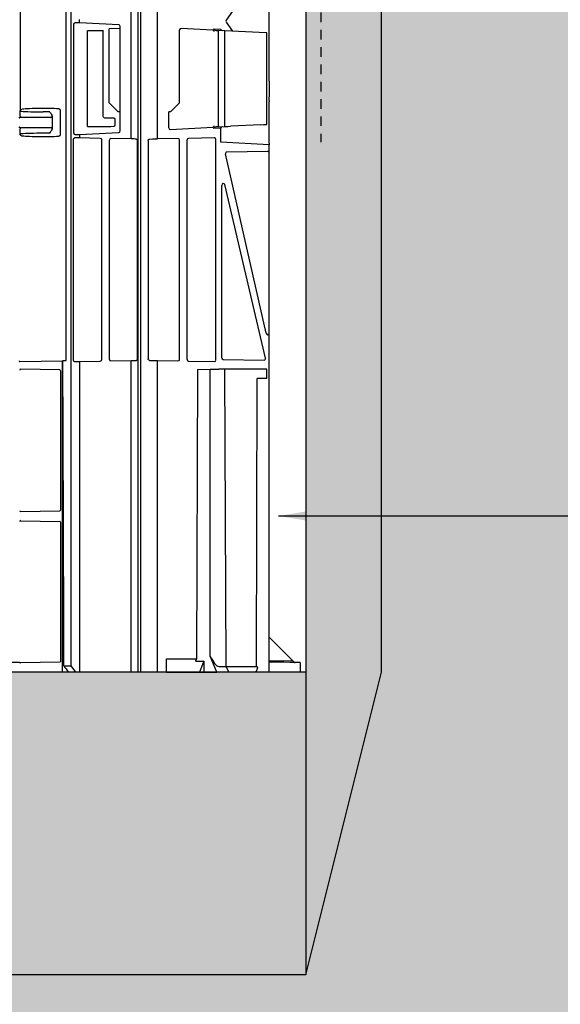
# Model space of a CAD drawing. Units: millimetres. Extents: x 32655 to 33259, y 18962 to 20253.
# Drawn here: x 33141 to 33148, y 19668 to 19681 of the extents above; entities that cross this region are included whole.
import ezdxf

# ---------------------------------------------------------------- set-up
doc = ezdxf.new("R2010")
doc.units = ezdxf.units.MM
doc.header["$LTSCALE"] = 0.25
doc.header["$MEASUREMENT"] = 0
doc.header["$PDMODE"] = 35
doc.linetypes.add('DASHED', pattern=[0.75, 0.5, -0.25])
for name, color, linetype in [('0.35', 2, 'Continuous'), ('0.50', 1, 'Continuous'), ('NOTES', 2, 'Continuous'), ('RootSpace 400', 1, 'Continuous'), ('TEXT25', 1, 'Continuous')]:
    doc.layers.add(name, color=color, linetype=linetype)
doc.layers.add('HATCHING2', color=7, linetype='Continuous', lineweight=5, true_color=0x8a8a8a)
doc.styles.get("Standard").update_dxf_attribs({"font": 'calibri.ttf'})
doc.dimstyles.get("Standard").update_dxf_attribs({"dimscale": 15, "dimtxt": 0.18, "dimasz": 0.18, "dimexe": 0.18, "dimexo": 0.0625, "dimgap": 0.09, "dimtad": 0, "dimtih": 1, "dimtoh": 1, "dimzin": 0, "dimdsep": 46, "dimtxsty": 'Standard', "dimcen": 0.09, "dimadec": 0, "dimazin": 0, "dimtfac": 1, "dimtofl": 0, "dimtmove": 0, "dimatfit": 3, "dimfxl": 1, "dimtolj": 1, "dimtzin": 0, "dimarcsym": 0})

# ---------------------------------------------------------------- blocks, each defined once
blk = doc.blocks.new('*D23')
at = {"layer": 'Defpoints', "color": 0}
for p in [(33061.503, 19668.74), (33144.343, 19668.74), (33144.343, 19656.109)]:
    blk.add_point(p, dxfattribs=at)
at = {"layer": 'NOTES', "color": 0, "lineweight": -2}
for p, q in [((33061.503, 19667.803), (33061.503, 19653.409)), ((33144.343, 19667.803), (33144.343, 19653.409)), ((33064.203, 19656.109), (33098.812, 19656.109)), ((33141.643, 19656.109), (33107.034, 19656.109))]:
    blk.add_line(p, q, dxfattribs=at)
at = {"layer": 'NOTES', "color": 0}
for points in [[(33064.203, 19656.559), (33064.203, 19655.659), (33061.503, 19656.109)], [(33141.643, 19655.659), (33141.643, 19656.559), (33144.343, 19656.109)]]:
    blk.add_solid(points, dxfattribs=at)
at = {"layer": 'NOTES', "color": 0, "insert": (33102.923, 19656.109), "char_height": 2.7, "attachment_point": 5}
blk.add_mtext('\\A1;82"', dxfattribs=at)

msp = doc.modelspace()

# ---------------------------------------------------------------- hatches: boundary and pattern name
at = {"layer": 'HATCHING2', "lineweight": 5}
h = msp.add_hatch(dxfattribs=at)
h.set_pattern_fill('EARTH', color=256, scale=3.937, style=0)
h.paths.add_polyline_path([(33083.238, 19691.378), (33083.238, 19695.236), (33075.364, 19695.236), (33075.364, 19698.189), (33079.301, 19701.142), (33079.301, 19702.008), (33042.92, 19702.008), (33042.92, 19691.299), (33051.661, 19691.299), (33052.645, 19681.457), (33060.519, 19681.457), (33060.519, 19672.677), (33061.503, 19668.74), (33061.503, 19691.378), (33064.141, 19691.378), (33069.919, 19691.378), (33070.175, 19691.378), (33070.97, 19691.378), (33075.816, 19691.378), (33076.612, 19691.378), (33076.868, 19691.378), (33082.645, 19691.378)])
h.paths.add_polyline_path([(33162.059, 19691.299), (33162.059, 19702.008), (33126.545, 19702.008), (33126.545, 19701.142), (33130.482, 19698.189), (33130.482, 19695.236), (33122.608, 19695.236), (33122.608, 19691.378), (33123.196, 19691.378), (33128.974, 19691.378), (33129.23, 19691.378), (33130.025, 19691.378), (33134.871, 19691.378), (33135.667, 19691.378), (33135.923, 19691.378), (33141.7, 19691.378), (33144.343, 19691.378), (33144.343, 19668.74), (33145.327, 19672.677), (33145.327, 19681.457), (33153.201, 19681.457), (33154.185, 19691.299)])
h = msp.add_hatch(dxfattribs=at)
h.set_pattern_fill('EARTH', color=256, scale=5.9055, angle=45, style=0)
h.paths.add_polyline_path([(33145.432, 19663.683), (33162.059, 19691.299), (33154.185, 19691.299), (33153.201, 19681.457), (33145.327, 19681.457), (33145.327, 19672.677), (33144.343, 19668.74), (33061.503, 19668.74), (33060.519, 19672.677), (33060.519, 19681.457), (33052.645, 19681.457), (33051.661, 19691.299), (33042.92, 19691.299), (33060.65, 19663.683)])
h = msp.add_hatch(dxfattribs=at)
h.set_pattern_fill('GRAVEL', color=256, scale=1.9685, style=0)
h.set_pattern_definition([(228.0128, (1.41732, 1.9685), (-15.74799652, -17.71650264095), [0.26483412, -26.21862473]), (184.9697, (1.240155, 1.77165), (23.62200206991, 1.96848288784), [0.45446366, -44.99188836]), (132.5104, (0.7874, 1.73228), (19.68498172907, -21.6535170745), [0.32044818, -31.72440899]), (267.2737, (0.019685, 1.240155), (1.9684921609, 39.37000058066), [0.4138535, -40.97148892]), (292.8337, (0, 0.82677), (-9.84251949885, 23.62199293658), [0.40581612, -40.17585075]), (357.2737, (0.15748, 0.452755), (-39.37000058066, 1.9684921609), [0.4138535, -40.97148892]), (37.6942, (0.570865, 0.43307), (-25.59051445985, -19.68498111256), [0.54730009, -54.18266526]), (72.2553, (1.003935, 0.767715), (13.77952118639, 43.3069925812), [0.51670763, -51.15407289]), (121.4296, (1.161415, 1.25984), (-15.74801620898, 25.59049022934), [0.41525507, -41.1102977]), (175.2364, (0.94488, 1.61417), (21.6535018628, -1.96848333204), [0.47407779, -23.22980197]), (222.3974, (0.47244, 1.65354), (-23.62201447059, -21.65348441344), [0.61308539, -60.69549869]), (138.8141, (1.9685, 1.22047), (-13.7795058008, 11.8109947113), [0.20925352, -20.71618691]), (171.4692, (1.81102, 1.358265), (25.59049662366, -3.93701557091), [0.39810353, -39.4123444]), (225, (1.4173, 1.4173), (-4e-16, -1.96850061), [0.27838724, -2.50549105]), (203.1986, (1.27953, 1.65354), (9.8424994698, 3.9370026088), [0.14991702, -14.84173213]), (291.8014, (1.14173, 1.5945), (-1.9684998238, 5.9055005374), [0.21201336, -10.38868395]), (30.9638, (1.22047, 1.39763), (5.905496107, 3.9370048888), [0.34434774, -11.13388128]), (161.5651, (1.51574, 1.5748), (3.937000855, -1.968496857), [0.24899753, -5.97594671]), (16.3895, (0, 1.59448), (19.68500432757, 5.90548564928), [0.3488182, -34.53309038]), (70.3462, (0.33465, 1.69291), (-7.87399064445, -21.65350420394), [0.29263918, -28.97121765]), (293.1986, (1.51574, 1.9685), (-3.9370026088, 9.8424994698), [0.29983208, -14.69181707]), (343.6105, (1.63386, 1.69291), (-19.68500432757, 5.90548564928), [0.3488182, -34.53309038]), (339.444, (0, 0.37401), (-9.842503631, 3.936992119), [0.33637728, -16.48249459]), (294.7751, (0.31496, 0.2559), (-9.84248462453, 21.6535067359), [0.28184589, -27.90278475]), (66.8014, (1.53543, 0), (3.9370026088, 9.8424994698), [0.29983208, -14.69181707]), (17.354, (1.65354, 0.27559), (-25.5905039746, -7.8739891777), [0.32998162, -32.66809214]), (69.444, (0.57086, 0), (-3.936992119, -9.842503631), [0.16818864, -16.65068323]), (101.3099, (1.41732, 0), (-1.968495339, 7.8740014808), [0.10037382, -9.93704509]), (165.9638, (1.39763, 0.09843), (5.905501075, -1.968496176), [0.40581612, -7.71051608]), (186.009, (1.00394, 0.19685), (19.68499950966, 1.96849865646), [0.37608192, -37.23205743]), (303.6901, (1.22047, 1.22047), (-1.968502627, 3.9369991295), [0.28390101, -6.81362614]), (353.1572, (1.37795, 0.98425), (33.46449875094, -3.93701574391), [0.49565649, -49.06990777]), (60.9454, (1.87007, 0.9252), (-7.8740000535, -13.779500757), [0.20266889, -20.06427877]), (90, (1.9685, 1.1024), (-1.9685, 1.9685), [0.11811, -1.85039]), (120.2564, (0.96457, 0.2559), (7.87398993467, -13.77950483435), [0.27347189, -27.07380412]), (48.0128, (0.82677, 0.49212), (15.74799652, 17.71650264095), [0.52966823, -25.95379061]), (0, (1.1811, 0.8858), (1.9685, 1.9685), [0.51181, -1.45669]), (325.3048, (1.69291, 0.88583), (-19.6849886988, 13.779516948), [0.31124741, -30.81346987]), (254.0546, (1.94881, 0.70866), (-1.968499782, -7.8740002493), [0.28661754, -14.044279]), (207.646, (1.870075, 0.43307), (-37.40149174643, -19.68501518337), [0.46666245, -46.19965957]), (175.4261, (1.45669, 0.216535), (-25.59050109904, 1.96848976609), [0.49369783, -48.87603217])])
h.paths.add_polyline_path([(33144.343, 19668.74), (33144.343, 19672.677), (33144.269, 19672.677), (33143.866, 19672.677), (33143.693, 19672.677), (33143.689, 19672.677), (33143.342, 19672.677), (33143.185, 19672.677), (33143.017, 19672.677), (33142.959, 19672.677), (33142.528, 19672.677), (33142.415, 19672.677), (33142.193, 19672.677), (33142.162, 19672.677), (33142.07, 19672.677), (33141.399, 19672.677), (33141.352, 19672.677), (33141.252, 19672.677), (33141.176, 19672.677), (33140.62, 19672.677), (33139.645, 19672.677), (33138.478, 19672.677), (33133.982, 19672.677), (33130.915, 19672.677), (33126.309, 19672.677), (33125.255, 19672.677), (33124.281, 19672.677), (33123.919, 19672.677), (33123.626, 19672.677), (33123.468, 19672.677), (33123.426, 19672.677), (33123.076, 19672.677), (33123.034, 19672.677), (33123.013, 19672.677), (33122.943, 19672.677), (33122.831, 19672.677), (33122.738, 19672.677), (33083.107, 19672.677), (33083.015, 19672.677), (33082.344, 19672.677), (33082.297, 19672.677), (33082.196, 19672.677), (33082.121, 19672.677), (33081.565, 19672.677), (33080.59, 19672.677), (33079.423, 19672.677), (33074.927, 19672.677), (33071.86, 19672.677), (33067.254, 19672.677), (33066.2, 19672.677), (33065.226, 19672.677), (33064.864, 19672.677), (33064.571, 19672.677), (33064.413, 19672.677), (33064.371, 19672.677), (33064.021, 19672.677), (33063.979, 19672.677), (33063.958, 19672.677), (33063.888, 19672.677), (33063.775, 19672.677), (33063.683, 19672.677), (33063.63, 19672.677), (33063.407, 19672.677), (33063.294, 19672.677), (33062.863, 19672.677), (33062.805, 19672.677), (33062.637, 19672.677), (33062.48, 19672.677), (33062.133, 19672.677), (33062.129, 19672.677), (33061.956, 19672.677), (33061.553, 19672.677), (33061.503, 19672.677), (33061.503, 19668.74)])

# ---------------------------------------------------------------- linework, layer by layer
at = {"layer": '0.35'}
for p, q in [((33144.343, 19691.378), (33144.343, 19668.74)), ((33144.343, 19672.677), (33061.503, 19672.677))]:
    msp.add_line(p, q, dxfattribs=at)
at = {"layer": '0.50', "color": 3, "linetype": 'DASHED'}
msp.add_line((33144.539, 19691.378), (33144.539, 19679.567), dxfattribs=at)
at = {"layer": '0.50'}
for p, q in [((33145.327, 19672.677), (33145.327, 19681.457)), ((33144.343, 19668.74), (33145.327, 19672.677)), ((33144.343, 19668.74), (33061.503, 19668.74))]:
    msp.add_line(p, q, dxfattribs=at)
at = {"layer": 'RootSpace 400', "linetype": 'Continuous', "lineweight": 25}
for p, q in [((33142.162, 19672.677), (33142.162, 19688.425)), ((33141.288, 19672.756), (33141.288, 19688.346)), ((33141.224, 19676.729), (33141.224, 19684.377)), ((33142.07, 19679.61), (33142.07, 19682.673)), ((33142.415, 19679.61), (33142.415, 19682.673)), ((33140.631, 19679.984), (33140.631, 19682.299)), ((33143.866, 19680.363), (33143.866, 19681.92)), ((33143.387, 19681.272), (33143.307, 19681.153)), ((33141.321, 19681.101), (33141.321, 19679.686)), ((33141.399, 19681.121), (33141.341, 19681.121)), ((33141.399, 19681.121), (33141.399, 19681.162)), ((33141.909, 19681.094), (33141.399, 19681.121)), ((33141.928, 19679.714), (33141.928, 19681.073)), ((33143.307, 19681.13), (33143.387, 19681.011)), ((33141.501, 19679.773), (33141.501, 19681.015)), ((33141.708, 19679.901), (33141.708, 19681.016)), ((33141.926, 19681.047), (33141.785, 19681.04)), ((33141.785, 19680.079), (33141.785, 19681.039)), ((33141.926, 19679.961), (33141.926, 19681.047)), ((33142.701, 19680.079), (33142.701, 19681.028)), ((33143.131, 19681.025), (33142.721, 19681.046)), ((33143.146, 19681.043), (33143.239, 19681.038)), ((33143.146, 19681.043), (33143.146, 19681.005)), ((33143.202, 19681.021), (33143.202, 19679.766)), ((33143.284, 19681.017), (33143.202, 19681.021)), ((33143.284, 19681.017), (33143.284, 19679.77)), ((33143.829, 19680.988), (33143.29, 19681.016)), ((33143.835, 19679.799), (33143.835, 19680.988)), ((33143.866, 19680.363), (33143.866, 19680.155)), ((33141.785, 19680.079), (33141.903, 19679.961)), ((33142.583, 19679.961), (33142.701, 19680.079)), ((33143.866, 19680.111), (33143.866, 19680.155)), ((33143.866, 19680.111), (33143.866, 19680.091)), ((33143.866, 19679.554), (33143.866, 19680.091)), ((33140.626, 19679.975), (33140.627, 19679.98)), ((33140.63, 19679.98), (33140.627, 19679.98)), ((33140.627, 19679.98), (33140.627, 19679.98)), ((33140.627, 19679.98), (33140.627, 19679.98)), ((33140.627, 19679.98), (33140.627, 19679.98)), ((33140.627, 19679.98), (33140.627, 19679.98)), ((33141.012, 19679.962), (33140.926, 19679.962)), ((33141.014, 19679.959), (33141.012, 19679.962)), ((33141.036, 19679.92), (33141.042, 19679.911)), ((33141.042, 19679.911), (33141.043, 19679.882)), ((33141.147, 19679.98), (33141.147, 19679.665)), ((33141.926, 19679.961), (33141.903, 19679.961)), ((33142.583, 19679.961), (33142.56, 19679.961)), ((33142.56, 19679.752), (33142.56, 19679.961)), ((33141.025, 19679.889), (33140.622, 19679.882)), ((33141.025, 19679.889), (33141.035, 19679.892)), ((33141.043, 19679.882), (33141.043, 19679.764)), ((33141.862, 19679.795), (33141.862, 19679.861)), ((33143.146, 19679.782), (33143.146, 19679.744)), ((33143.758, 19679.795), (33143.363, 19679.775)), ((33140.622, 19679.764), (33141.025, 19679.757)), ((33140.627, 19679.665), (33140.626, 19679.671)), ((33140.63, 19679.665), (33140.627, 19679.665)), ((33141.012, 19679.683), (33140.926, 19679.683)), ((33141.014, 19679.686), (33141.012, 19679.683)), ((33141.025, 19679.757), (33141.035, 19679.753)), ((33141.036, 19679.725), (33141.042, 19679.735)), ((33141.043, 19679.764), (33141.042, 19679.735)), ((33141.341, 19679.666), (33141.399, 19679.666)), ((33141.399, 19679.666), (33141.909, 19679.693)), ((33141.399, 19679.666), (33141.399, 19679.622)), ((33142.58, 19679.733), (33143.131, 19679.762)), ((33143.239, 19679.749), (33143.146, 19679.744)), ((33143.202, 19679.766), (33143.284, 19679.77)), ((33143.239, 19679.567), (33143.239, 19679.749)), ((33141.314, 19679.602), (33141.314, 19676.736)), ((33141.399, 19679.622), (33141.334, 19679.622)), ((33141.669, 19679.617), (33141.399, 19679.622)), ((33141.688, 19676.741), (33141.688, 19679.597)), ((33141.787, 19676.743), (33141.787, 19679.595)), ((33142.07, 19679.61), (33141.807, 19679.615)), ((33142.147, 19679.589), (33142.147, 19676.75)), ((33142.291, 19679.589), (33142.291, 19676.75)), ((33142.679, 19679.615), (33142.415, 19679.61)), ((33142.699, 19676.743), (33142.699, 19679.595)), ((33142.797, 19676.741), (33142.797, 19679.597)), ((33143.153, 19679.623), (33142.817, 19679.617)), ((33143.173, 19676.735), (33143.173, 19679.604)), ((33143.866, 19679.534), (33143.239, 19679.567)), ((33143.866, 19679.554), (33143.866, 19679.534)), ((33143.866, 19679.429), (33143.866, 19679.534)), ((33143.826, 19677.082), (33143.298, 19679.415)), ((33143.846, 19679.448), (33143.317, 19679.439)), ((33143.866, 19677.08), (33143.866, 19679.429)), ((33143.819, 19676.757), (33143.288, 19679.016)), ((33143.25, 19676.763), (33143.25, 19679.006)), ((33143.866, 19672.807), (33143.866, 19677.08)), ((33140.622, 19676.714), (33141.176, 19676.724)), ((33141.176, 19672.677), (33141.176, 19676.724)), ((33141.183, 19676.73), (33141.224, 19676.729)), ((33141.334, 19676.717), (33141.399, 19676.717)), ((33141.399, 19676.717), (33141.669, 19676.721)), ((33141.399, 19676.717), (33141.399, 19672.677)), ((33141.807, 19676.724), (33142.07, 19676.728)), ((33142.07, 19672.677), (33142.07, 19676.728)), ((33142.415, 19672.677), (33142.415, 19676.728)), ((33142.415, 19676.728), (33142.679, 19676.724)), ((33142.817, 19676.721), (33143.153, 19676.715)), ((33143.269, 19676.743), (33143.799, 19676.733)), ((33141.142, 19676.605), (33140.63, 19676.614)), ((33141.149, 19676.595), (33141.149, 19674.783)), ((33142.932, 19676.613), (33142.92, 19672.848)), ((33142.932, 19676.613), (33143.1, 19676.614)), ((33143.1, 19676.614), (33143.1, 19676.614)), ((33143.1, 19672.884), (33143.1, 19676.614)), ((33143.1, 19676.614), (33143.212, 19676.614)), ((33143.212, 19676.614), (33143.212, 19676.614)), ((33143.284, 19676.614), (33143.212, 19676.614)), ((33143.284, 19676.614), (33143.301, 19672.748)), ((33143.835, 19676.614), (33143.284, 19676.614)), ((33143.835, 19676.496), (33143.835, 19676.614)), ((33143.703, 19672.748), (33143.712, 19676.496)), ((33143.835, 19676.496), (33143.712, 19676.496)), ((33140.63, 19674.764), (33141.142, 19674.773)), ((33140.63, 19674.645), (33141.142, 19674.636)), ((33141.149, 19674.627), (33141.149, 19672.814)), ((33144.173, 19672.822), (33143.866, 19673.13)), ((33143.185, 19672.677), (33143.1, 19672.884)), ((33141.142, 19672.804), (33140.63, 19672.795)), ((33141.195, 19672.756), (33141.195, 19672.756)), ((33141.195, 19672.756), (33141.288, 19672.756)), ((33141.352, 19672.677), (33141.288, 19672.756)), ((33142.528, 19672.848), (33142.92, 19672.848)), ((33142.528, 19672.677), (33142.528, 19672.848)), ((33142.92, 19672.848), (33142.908, 19672.819)), ((33142.908, 19672.819), (33143.017, 19672.819)), ((33143.017, 19672.819), (33142.959, 19672.677)), ((33143.017, 19672.819), (33143.017, 19672.677)), ((33143.212, 19672.748), (33143.301, 19672.748)), ((33143.301, 19672.748), (33143.342, 19672.677)), ((33143.301, 19672.748), (33143.703, 19672.748)), ((33143.866, 19672.828), (33144.173, 19672.822)), ((33143.866, 19672.677), (33143.866, 19672.807)), ((33144.269, 19672.8), (33144.269, 19672.677)), ((33141.176, 19672.677), (33140.62, 19672.677)), ((33141.252, 19672.677), (33141.176, 19672.677)), ((33141.352, 19672.677), (33141.252, 19672.677)), ((33141.399, 19672.677), (33141.352, 19672.677)), ((33142.07, 19672.677), (33141.399, 19672.677)), ((33142.162, 19672.677), (33142.07, 19672.677)), ((33142.415, 19672.677), (33142.193, 19672.677)), ((33142.528, 19672.677), (33142.415, 19672.677)), ((33142.528, 19672.677), (33142.959, 19672.677)), ((33142.959, 19672.677), (33143.017, 19672.677)), ((33143.017, 19672.677), (33143.185, 19672.677)), ((33143.342, 19672.677), (33143.185, 19672.677)), ((33143.689, 19672.677), (33143.342, 19672.677)), ((33143.866, 19672.677), (33143.693, 19672.677)), ((33144.269, 19672.677), (33143.866, 19672.677))]:
    msp.add_line(p, q, dxfattribs=at)
at = {"layer": 'RootSpace 400'}
msp.add_line((33142.193, 19688.425), (33142.193, 19672.677), dxfattribs=at)
at = {"layer": 'RootSpace 400', "linetype": 'Continuous', "lineweight": 25, "flags": 128}
for points in [[(33143.164, 19681.023), (33143.178, 19681.022), (33143.19, 19681.022), (33143.202, 19681.021)], [(33143.29, 19681.016), (33143.284, 19681.017), (33143.284, 19681.017)], [(33143.835, 19680.988), (33143.835, 19680.988), (33143.829, 19680.988)], [(33143.758, 19679.795), (33143.791, 19679.797), (33143.815, 19679.798), (33143.83, 19679.799), (33143.835, 19679.799)], [(33143.202, 19679.766), (33143.19, 19679.765), (33143.178, 19679.765), (33143.164, 19679.764)], [(33143.284, 19679.77), (33143.284, 19679.77), (33143.289, 19679.771), (33143.305, 19679.771), (33143.33, 19679.773), (33143.363, 19679.775)], [(33142.31, 19679.608), (33142.348, 19679.609), (33142.383, 19679.61), (33142.415, 19679.61)], [(33141.195, 19672.756), (33141.194, 19673.3), (33141.186, 19675.793), (33141.183, 19676.73)], [(33142.31, 19676.73), (33142.348, 19676.729), (33142.383, 19676.729), (33142.415, 19676.728)], [(33144.269, 19672.8), (33144.261, 19672.8), (33144.235, 19672.8), (33144.192, 19672.801), (33144.133, 19672.802), (33144.058, 19672.803), (33143.969, 19672.805), (33143.866, 19672.807)], [(33144.173, 19672.822), (33144.177, 19672.819), (33144.18, 19672.815), (33144.184, 19672.812), (33144.187, 19672.809), (33144.189, 19672.806), (33144.192, 19672.804), (33144.193, 19672.802), (33144.194, 19672.801), (33144.195, 19672.801)]]:
    msp.add_lwpolyline(points, dxfattribs=at)
at = {"layer": 'RootSpace 400', "linetype": 'Continuous', "lineweight": 25}
for centre, radius, start, end in [((33140.634, 19679.904), 0.00984, 180.0204, 269.9762), ((33140.634, 19679.742), 0.00984, 90.019, 179.981), ((33144.203, 19672.821), 0.0197, 225.0182, 269)]:
    msp.add_arc(centre, radius, start, end, dxfattribs=at)
for centre, major_axis, ratio, start_param, end_param in [((33141.341, 19681.101), (-0.0016, 0.0196), 0.99862, 6.200233, 7.770801), ((33141.909, 19681.074), (-0.0133, 0.0152), 0.94901, 3.968695, 5.539263), ((33143.323, 19681.142), (0, 0.0197), 0.979479, 0.968762, 2.17283), ((33141.65, 19681.002), (0.276, 0), 0.052408, 1.357013, 2.140234), ((33141.765, 19681.038), (0.0139, 0.0147), 0.948965, 5.497787, 5.534803), ((33141.906, 19681.046), (0.0146, 0.0141), 0.948575, 5.539492, 5.576279), ((33142.721, 19681.027), (-0.0139, 0.0147), 0.948965, 5.497787, 7.068583), ((33143.253, 19681.038), (0, 0.0197), 0.706622, 1.570796, 3.104577), ((33140.639, 19679.994), (0.0099, 0.0391), 0.136481, 1.85237, 1.965449), ((33140.926, 19679.98), (0.352, 0), 0.052432, 3.750535, 4.712389), ((33140.926, 19679.99), (0.295, 0), 0.052408, 0.817269, 2.846581), ((33140.622, 19679.892), (-0.00696, -0.00696), 0.999695, 5.497939, 6.783343), ((33140.622, 19679.892), (0.00926, 0.00393), 0.975196, 4.034526, 4.319614), ((33140.926, 19679.9), (0.448, 0), 0.017456, 4.004089, 4.958495), ((33141.65, 19679.88), (0.276, 0), 0.004363, 0.794985, 1.283347), ((33140.622, 19679.754), (-0.00696, 0.00696), 0.999695, 5.783027, 7.068431), ((33140.622, 19679.754), (0.00926, -0.00393), 0.975196, 1.963572, 2.248659), ((33140.639, 19679.651), (-0.0099, 0.0391), 0.136481, 1.176144, 1.289223), ((33140.926, 19679.746), (0.448, 0), 0.017456, 1.324691, 2.279097), ((33140.926, 19679.665), (0.352, 0), 0.052432, 1.570796, 2.53265), ((33140.926, 19679.656), (0.295, 0), 0.052408, 3.436605, 5.465917), ((33141.341, 19679.686), (0.0016, 0.0196), 0.99862, 1.653977, 3.224545), ((33141.65, 19679.785), (0.276, 0), 0.052408, 4.142951, 5.488222), ((33141.909, 19679.713), (0.0133, 0.0152), 0.94901, 3.885515, 5.456083), ((33142.58, 19679.753), (0.0146, 0.0141), 0.948575, 2.397899, 3.968467), ((33143.253, 19679.749), (0, 0.0197), 0.706622, 0.037016, 1.570796), ((33141.334, 19679.602), (-0.0139, 0.0139), 0.999695, 5.497939, 7.068431), ((33141.669, 19679.597), (-0.0074, 0.0183), 0.976036, 4.319918, 5.89041), ((33141.807, 19679.595), (0.0185, -0.0079), 0.975196, 1.963572, 3.534063), ((33141.847, 19679.606), (0.315, 0), 0.017455, 0.38322, 0.785398), ((33142.679, 19679.595), (0.0185, 0.0079), 0.975196, 5.890715, 7.461206), ((33142.817, 19679.597), (0.0074, 0.0183), 0.976036, 0.392775, 1.963267), ((33143.153, 19679.603), (0.0185, 0.0079), 0.975196, 5.890715, 7.461206), ((33143.317, 19679.419), (0.0063, 0.0187), 0.97295, 0.33614, 2.133171), ((33143.846, 19679.429), (0.0185, 0.0079), 0.975196, 5.890715, 7.461206), ((33143.269, 19679.009), (0.0129, 0.0168), 0.859734, 5.668423, 8.580737), ((33143.846, 19677.083), (-0.015, 0.0156), 0.855167, 0.956034, 3.868348), ((33140.622, 19676.724), (0.00696, 0.00696), 0.999695, 2.356347, 3.641751), ((33140.622, 19676.724), (0.00926, 0.00393), 0.975196, 4.034526, 4.319614), ((33141.334, 19676.736), (0.0139, 0.0139), 0.999695, 2.356347, 3.926839), ((33141.669, 19676.741), (0.0074, 0.0183), 0.976036, 3.534368, 5.10486), ((33141.807, 19676.743), (0.0185, 0.0079), 0.975196, 2.749122, 4.319614), ((33141.847, 19676.732), (0.315, 0), 0.017455, 5.497787, 5.899965), ((33142.679, 19676.743), (0.0185, -0.0079), 0.975196, 5.105164, 6.675656), ((33142.817, 19676.741), (-0.0074, 0.0183), 0.976036, 1.178326, 2.748817), ((33143.153, 19676.735), (0.0185, -0.0079), 0.975196, 5.105164, 6.675656), ((33143.269, 19676.762), (-0.0074, 0.0183), 0.976036, 1.178326, 2.748817), ((33143.799, 19676.753), (0.019, -0.0068), 0.971754, 5.048529, 6.84556), ((33140.63, 19676.604), (0.00845, -0.00532), 0.980508, 2.124424, 3.695068), ((33141.142, 19676.595), (0, 0.00984), 0.707053, 4.712389, 6.270844), ((33141.142, 19674.783), (0, 0.00984), 0.707053, 3.153934, 4.712389), ((33140.63, 19674.774), (0.00845, 0.00532), 0.980508, 2.588117, 4.158761), ((33140.63, 19674.636), (0.00845, -0.00532), 0.980508, 2.124424, 3.695068), ((33141.142, 19674.627), (0, 0.00984), 0.707053, 4.712389, 6.270844), ((33143.156, 19672.884), (-0.064, 0.134), 0.34255, 1.409159, 2.979955), ((33139.645, 19672.824), (1.378, 0), 0.017455, 4.712389, 5.497787), ((33140.63, 19672.805), (0.00845, 0.00532), 0.980508, 2.588117, 4.158761), ((33141.142, 19672.814), (0, 0.00984), 0.707053, 3.153934, 4.712389)]:
    msp.add_ellipse(centre, major_axis=major_axis, ratio=ratio, start_param=start_param, end_param=end_param, dxfattribs=at)
for points, knots in [([(33143.131, 19681.025), (33143.135, 19681.025), (33143.138, 19681.023), (33143.144, 19681.015), (33143.146, 19681.01), (33143.146, 19681.005)], [0, 0, 0, 0, 0.5, 0.5, 1, 1, 1, 1]), ([(33143.164, 19681.023), (33143.16, 19681.023), (33143.155, 19681.025), (33143.148, 19681.033), (33143.146, 19681.038), (33143.146, 19681.043)], [0, 0, 0, 0, 0.5, 0.5, 1, 1, 1, 1]), ([(33140.627, 19679.98), (33140.627, 19679.979), (33140.628, 19679.978), (33140.629, 19679.975), (33140.63, 19679.973), (33140.632, 19679.972), (33140.633, 19679.971), (33140.635, 19679.97), (33140.636, 19679.97), (33140.637, 19679.97)], [0, 0, 0, 0, 0.25, 0.25, 0.5, 0.5, 0.75, 0.75, 1, 1, 1, 1]), ([(33140.631, 19679.984), (33140.631, 19679.986), (33140.632, 19679.988), (33140.636, 19679.992), (33140.639, 19679.994), (33140.643, 19679.994)], [0, 0, 0, 0, 0.5, 0.5, 1, 1, 1, 1]), ([(33141.128, 19680.001), (33141.132, 19680.001), (33141.137, 19679.999), (33141.142, 19679.994), (33141.144, 19679.992), (33141.146, 19679.987), (33141.147, 19679.984), (33141.147, 19679.98)], [0, 0, 0, 0, 0.5, 0.5, 0.75, 0.75, 1, 1, 1, 1]), ([(33141.728, 19679.881), (33141.723, 19679.881), (33141.718, 19679.883), (33141.71, 19679.89), (33141.708, 19679.896), (33141.708, 19679.901)], [0, 0, 0, 0, 0.5, 0.5, 1, 1, 1, 1]), ([(33141.862, 19679.861), (33141.862, 19679.864), (33141.861, 19679.867), (33141.859, 19679.873), (33141.857, 19679.875), (33141.852, 19679.879), (33141.847, 19679.881), (33141.843, 19679.881)], [0, 0, 0, 0, 0.25, 0.25, 0.5, 0.5, 1, 1, 1, 1]), ([(33141.843, 19679.775), (33141.845, 19679.775), (33141.847, 19679.775), (33141.852, 19679.777), (33141.854, 19679.778), (33141.857, 19679.782), (33141.859, 19679.784), (33141.861, 19679.789), (33141.862, 19679.792), (33141.862, 19679.795)], [0, 0, 0, 0, 0.25, 0.25, 0.5, 0.5, 0.75, 0.75, 1, 1, 1, 1]), ([(33143.146, 19679.782), (33143.146, 19679.777), (33143.144, 19679.772), (33143.138, 19679.765), (33143.135, 19679.763), (33143.131, 19679.762)], [0, 0, 0, 0, 0.5, 0.5, 1, 1, 1, 1]), ([(33140.637, 19679.676), (33140.636, 19679.675), (33140.635, 19679.675), (33140.633, 19679.674), (33140.632, 19679.674), (33140.63, 19679.672), (33140.629, 19679.671), (33140.628, 19679.668), (33140.627, 19679.667), (33140.627, 19679.665)], [0, 0, 0, 0, 0.25, 0.25, 0.5, 0.5, 0.75, 0.75, 1, 1, 1, 1]), ([(33140.643, 19679.651), (33140.639, 19679.652), (33140.636, 19679.654), (33140.632, 19679.658), (33140.631, 19679.66), (33140.631, 19679.661)], [0, 0, 0, 0, 0.5, 0.5, 1, 1, 1, 1]), ([(33141.147, 19679.665), (33141.147, 19679.662), (33141.146, 19679.659), (33141.144, 19679.654), (33141.142, 19679.652), (33141.137, 19679.646), (33141.132, 19679.645), (33141.128, 19679.644)], [0, 0, 0, 0, 0.25, 0.25, 0.5, 0.5, 1, 1, 1, 1]), ([(33143.146, 19679.744), (33143.146, 19679.749), (33143.148, 19679.754), (33143.155, 19679.762), (33143.16, 19679.764), (33143.164, 19679.764)], [0, 0, 0, 0, 0.5, 0.5, 1, 1, 1, 1]), ([(33142.14, 19679.608), (33142.142, 19679.608), (33142.143, 19679.606), (33142.146, 19679.599), (33142.147, 19679.594), (33142.147, 19679.589)], [0, 0, 0, 0, 0.5, 0.5, 1, 1, 1, 1]), ([(33142.291, 19679.589), (33142.291, 19679.594), (33142.293, 19679.599), (33142.3, 19679.606), (33142.305, 19679.608), (33142.31, 19679.608)], [0, 0, 0, 0, 0.5, 0.5, 1, 1, 1, 1]), ([(33142.147, 19676.75), (33142.147, 19676.744), (33142.146, 19676.739), (33142.143, 19676.732), (33142.142, 19676.73), (33142.14, 19676.73)], [0, 0, 0, 0, 0.5, 0.5, 1, 1, 1, 1]), ([(33142.31, 19676.73), (33142.305, 19676.73), (33142.3, 19676.732), (33142.293, 19676.739), (33142.291, 19676.744), (33142.291, 19676.75)], [0, 0, 0, 0, 0.5, 0.5, 1, 1, 1, 1]), ([(33143.1, 19676.614), (33143.107, 19676.614), (33143.116, 19676.614), (33143.135, 19676.614), (33143.146, 19676.614), (33143.166, 19676.614), (33143.176, 19676.614), (33143.195, 19676.614), (33143.204, 19676.614), (33143.212, 19676.614)], [0, 0, 0, 0, 0.25, 0.25, 0.5, 0.5, 0.75, 0.75, 1, 1, 1, 1]), ([(33143.703, 19672.748), (33143.706, 19672.748), (33143.708, 19672.746), (33143.711, 19672.742), (33143.712, 19672.739), (33143.713, 19672.733), (33143.713, 19672.73), (33143.712, 19672.723), (33143.711, 19672.72), (33143.709, 19672.71), (33143.706, 19672.703), (33143.701, 19672.694), (33143.699, 19672.69), (33143.695, 19672.684), (33143.693, 19672.681), (33143.69, 19672.678)], [0, 0, 0, 0, 0.125, 0.125, 0.25, 0.25, 0.375, 0.375, 0.5, 0.5, 0.75, 0.75, 0.875, 0.875, 1, 1, 1, 1])]:
    msp.add_open_spline(points, degree=3, knots=knots, dxfattribs=at)
for points in [[(33140.625, 19679.904), (33140.625, 19679.928), (33140.625, 19679.951), (33140.626, 19679.975)], [(33141.014, 19679.959), (33141.021, 19679.946), (33141.029, 19679.933), (33141.036, 19679.92)], [(33141.036, 19679.92), (33141.036, 19679.912), (33141.036, 19679.905), (33141.036, 19679.897)], [(33141.036, 19679.897), (33141.035, 19679.894), (33141.035, 19679.892), (33141.035, 19679.892)], [(33140.626, 19679.671), (33140.625, 19679.694), (33140.625, 19679.718), (33140.625, 19679.742)], [(33140.627, 19679.665), (33140.627, 19679.665), (33140.627, 19679.665), (33140.627, 19679.665)], [(33141.014, 19679.686), (33141.021, 19679.699), (33141.029, 19679.712), (33141.036, 19679.725)], [(33141.035, 19679.753), (33141.035, 19679.753), (33141.035, 19679.751), (33141.036, 19679.748)], [(33141.036, 19679.748), (33141.036, 19679.741), (33141.036, 19679.733), (33141.036, 19679.725)], [(33141.195, 19672.756), (33141.214, 19672.73), (33141.233, 19672.703), (33141.252, 19672.677)], [(33143.69, 19672.678), (33143.69, 19672.678), (33143.689, 19672.677), (33143.689, 19672.677)]]:
    msp.add_open_spline(points, degree=3, dxfattribs=at)

# ---------------------------------------------------------------- dimensions: what is measured, and where the dimension line sits
at = {"layer": 'NOTES'}
dim = msp.add_linear_dim(base=(33144.343, 19656.109), p1=(33061.503, 19668.74), p2=(33144.343, 19668.74), text='82"', dimstyle='Standard', override={"dimpost": '"'}, dxfattribs=at)
dim.commit()
dim.dimension.update_dxf_attribs({"geometry": '*D23', "text_midpoint": (33102.923, 19656.109), "dimtype": 160})

# ---------------------------------------------------------------- leaders
at = {"layer": 'TEXT25'}
for points in [[(33143.988, 19674.706), (33176.502, 19674.706)], [(33133.618, 19669.197), (33133.618, 19658.267), (33176.683, 19658.267)]]:
    msp.add_leader(points, dimstyle='Standard', dxfattribs=at)

doc.saveas('drawing.dxf')
